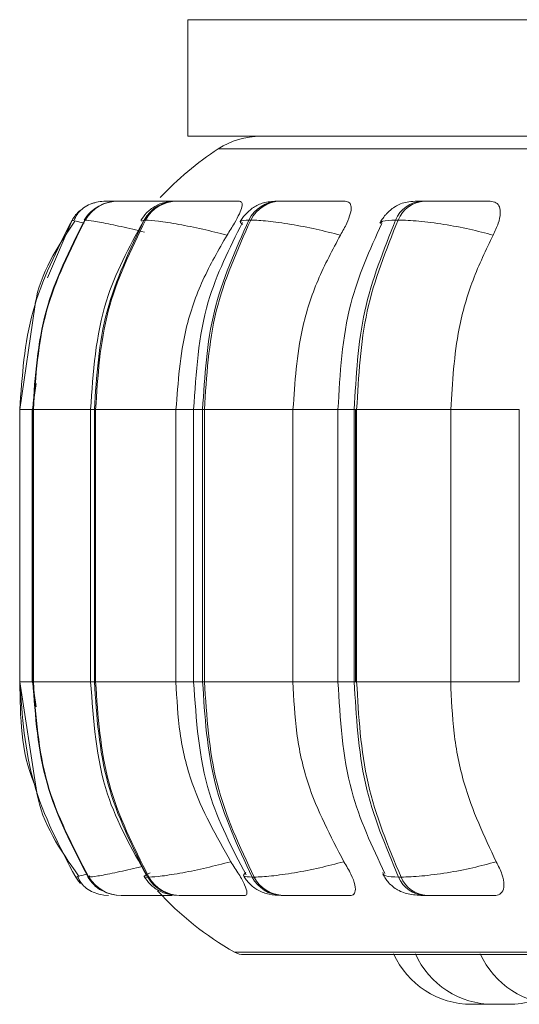
# Model space of a CAD drawing. Units: millimetres. Extents: x 470 to 882, y 3 to 283.
# Drawn here: x 699 to 700, y 75 to 76 of the extents above; entities that cross this region are included whole.
import ezdxf

# ---------------------------------------------------------------- set-up
doc = ezdxf.new("R2010")
doc.units = ezdxf.units.MM

msp = doc.modelspace()

# ---------------------------------------------------------------- linework, layer by layer
at = {"color": 7, "linetype": 'Continuous', "lineweight": 15}
for p, q in [((699.1885, 76.4886), (699.1885, 76.3686)), ((700.1885, 76.4886), (699.1885, 76.4886)), ((700.1885, 76.3686), (699.1885, 76.3686)), ((699.1041, 76.3019), (699.1039, 76.3019)), ((699.1171, 76.3019), (699.1165, 76.3019)), ((699.1391, 76.3019), (699.1382, 76.3019)), ((699.1392, 76.3019), (699.1384, 76.3019)), ((699.1777, 76.3019), (699.1764, 76.3019)), ((699.2838, 76.3019), (699.2818, 76.3019)), ((699.4321, 76.3019), (699.4296, 76.3019)), ((699.083, 76.2824), (699.0825, 76.2824)), ((699.145, 76.2824), (699.1437, 76.2824)), ((699.2534, 76.2824), (699.2514, 76.2824)), ((699.405, 76.2824), (699.4024, 76.2824)), ((699.0311, 76.193), (699.0156, 76.0874)), ((699.0327, 76.1141), (699.0287, 76.0874)), ((699.0156, 76.0874), (699.0156, 75.8074)), ((699.0284, 76.0874), (699.0284, 75.8074)), ((699.0291, 76.0874), (699.0297, 76.0874)), ((699.0291, 75.8074), (699.0291, 76.0874)), ((699.0297, 76.0874), (699.0297, 75.8074)), ((699.0886, 76.0874), (699.0886, 75.8074)), ((699.0924, 76.0874), (699.0937, 76.0874)), ((699.0924, 75.8074), (699.0924, 76.0874)), ((699.0937, 76.0874), (699.1764, 76.0874)), ((699.0937, 76.0874), (699.0937, 75.8074)), ((699.1764, 76.0874), (699.1764, 75.8074)), ((699.1946, 76.0874), (699.1946, 75.8074)), ((699.2038, 76.0874), (699.2057, 76.0874)), ((699.2038, 75.8074), (699.2038, 76.0874)), ((699.2057, 76.0874), (699.2968, 76.0874)), ((699.2057, 76.0874), (699.2057, 75.8074)), ((699.2968, 76.0874), (699.2968, 75.8074)), ((699.3431, 76.0874), (699.3431, 75.8074)), ((699.3598, 76.0874), (699.3623, 76.0874)), ((699.3598, 75.8074), (699.3598, 76.0874)), ((699.3612, 75.8074), (699.3612, 76.0874)), ((699.3623, 76.0874), (699.4591, 76.0874)), ((699.3623, 76.0874), (699.3623, 75.8074)), ((699.4591, 76.0874), (699.4591, 75.8074)), ((699.5296, 76.0874), (699.5296, 75.8074)), ((699.0156, 75.8074), (699.0326, 75.6974)), ((699.0287, 75.8074), (699.0327, 75.7815)), ((699.0291, 75.8074), (699.0297, 75.8074)), ((699.0924, 75.8074), (699.0937, 75.8074)), ((699.0937, 75.8074), (699.1764, 75.8074)), ((699.2038, 75.8074), (699.2057, 75.8074)), ((699.2057, 75.8074), (699.2968, 75.8074)), ((699.3598, 75.8074), (699.3623, 75.8074)), ((699.3623, 75.8074), (699.4591, 75.8074)), ((699.0762, 75.6071), (699.0732, 75.6062)), ((699.0732, 75.6062), (699.0732, 75.6062)), ((699.0862, 75.6062), (699.0868, 75.6062)), ((699.0871, 75.607), (699.0867, 75.6066)), ((699.1473, 75.6062), (699.1486, 75.6062)), ((699.2548, 75.6062), (699.2567, 75.6062)), ((699.4054, 75.6062), (699.408, 75.6062)), ((699.1199, 75.5874), (699.1204, 75.5874)), ((699.1796, 75.5874), (699.1809, 75.5874)), ((699.2848, 75.5874), (699.2868, 75.5874)), ((699.4322, 75.5874), (699.4348, 75.5874)), ((699.2464, 75.5265), (702.1024, 75.5265)), ((699.4806, 75.4754), (699.496, 75.4754)), ((699.496, 75.4754), (699.4997, 75.4755))]:
    msp.add_line(p, q, dxfattribs=at)
at = {"color": 8, "linetype": 'Continuous', "lineweight": 15}
for p, q in [((699.2199, 76.3556), (701.9084, 76.3556)), ((699.0442, 76.223), (699.0696, 76.2824)), ((699.0829, 76.282), (699.0825, 76.2824)), ((699.1408, 76.2814), (699.1437, 76.2824)), ((699.0156, 76.0874), (699.0291, 76.0874)), ((699.0291, 76.0874), (699.0284, 76.0874)), ((699.0297, 76.0874), (699.0886, 76.0874)), ((699.0924, 76.0874), (699.0886, 76.0874)), ((699.1764, 76.0874), (699.1946, 76.0874)), ((699.1946, 76.0874), (699.2038, 76.0874)), ((699.2968, 76.0874), (699.3431, 76.0874)), ((699.3431, 76.0874), (699.3598, 76.0874)), ((699.4591, 76.0874), (699.5296, 76.0874)), ((699.0156, 75.8074), (699.0291, 75.8074)), ((699.0284, 75.8074), (699.0291, 75.8074)), ((699.0297, 75.8074), (699.0886, 75.8074)), ((699.0886, 75.8074), (699.0924, 75.8074)), ((699.1764, 75.8074), (699.1946, 75.8074)), ((699.1946, 75.8074), (699.2038, 75.8074)), ((699.2968, 75.8074), (699.3431, 75.8074)), ((699.3431, 75.8074), (699.3598, 75.8074)), ((699.4591, 75.8074), (699.5296, 75.8074)), ((699.0867, 75.6066), (699.0862, 75.6062)), ((699.0877, 75.6075), (699.0871, 75.607)), ((699.2366, 75.5291), (702.0048, 75.5291))]:
    msp.add_line(p, q, dxfattribs=at)
at = {"color": 7, "linetype": 'Continuous', "lineweight": 15, "flags": 128}
for points in [[(699.0732, 75.6062), (699.0762, 75.6021), (699.0783, 75.5997)], [(699.099, 75.5883), (699.1021, 75.5877), (699.1071, 75.5874)]]:
    msp.add_lwpolyline(points, dxfattribs=at)
at = {"color": 7, "linetype": 'Continuous', "lineweight": 15}
for centre, radius, start, end in [((699.2635, 76.2886), 0.08, 90, 123.0513), ((699.3944, 76.0874), 0.32, 123.0513, 137.0425), ((699.1166, 76.2623), 0.0396, 89.874, 149.4785), ((699.1171, 76.2623), 0.0396, 89.874, 149.4785), ((699.1038, 76.2619), 0.0399, 89.7807, 111.3441), ((699.1768, 76.2641), 0.0378, 90.3054, 151.0112), ((699.178, 76.2641), 0.0378, 90.3054, 151.0113), ((699.2827, 76.2671), 0.0348, 91.2139, 153.8472), ((699.2847, 76.2671), 0.0348, 91.2139, 153.8473), ((699.4312, 76.2708), 0.0311, 92.8958, 158.1387), ((699.4338, 76.2708), 0.0311, 92.8958, 158.1387), ((699.1038, 76.2619), 0.04, 130.7418, 149.1477), ((699.1199, 75.627), 0.0396, 211.6146, 269.9092), ((699.1205, 75.627), 0.0396, 211.6146, 269.9092), ((699.18, 75.6252), 0.0377, 210.0866, 269.4906), ((699.1812, 75.6252), 0.0377, 210.0866, 269.4906), ((699.2857, 75.6222), 0.0347, 207.255, 268.6082), ((699.2876, 75.6222), 0.0347, 207.2551, 268.6082), ((699.4339, 75.6183), 0.0309, 202.9589, 266.9714), ((699.4364, 75.6183), 0.0309, 202.959, 266.9714), ((699.3944, 75.8074), 0.32, 222.2541, 240.4401), ((699.2464, 75.5465), 0.02, 240.4401, 270), ((699.4806, 75.5634), 0.088, 204.1477, 270), ((699.503, 75.5634), 0.088, 204.1477, 270), ((699.5698, 75.5634), 0.088, 204.1477, 270), ((699.5184, 75.5634), 0.088, 270, 287.3815)]:
    msp.add_arc(centre, radius, start, end, dxfattribs=at)
for points, knots in [([(701.9084, 76.3686), (701.9073, 76.3686), (701.8806, 76.3686), (701.8095, 76.3686), (701.7029, 76.3686), (701.5888, 76.3686), (701.4747, 76.3686), (701.3514, 76.3686), (701.22, 76.3686), (701.0828, 76.3686), (700.9422, 76.3686), (700.7999, 76.3686), (700.644, 76.3686), (700.4766, 76.3686), (700.3027, 76.3686), (700.1378, 76.3686), (699.981, 76.3686), (699.8318, 76.3686), (699.7037, 76.3686), (699.5968, 76.3686), (699.5095, 76.3686), (699.4336, 76.3686), (699.3706, 76.3686), (699.3212, 76.3686), (699.2869, 76.3686), (699.2667, 76.3686), (699.265, 76.3686), (699.2643, 76.3686)], [0, 0, 0, 0, 0.002058, 0.049752, 0.098788, 0.137118, 0.175453, 0.214599, 0.25375, 0.292896, 0.332047, 0.370377, 0.408713, 0.457744, 0.505438, 0.5517, 0.597957, 0.645651, 0.694686, 0.733016, 0.771352, 0.810498, 0.849649, 0.888795, 0.927946, 0.966276, 1, 1, 1, 1]), ([(699.1178, 76.3018), (699.1171, 76.3018), (699.1139, 76.3019), (699.1096, 76.3019), (699.1052, 76.3019), (699.1045, 76.3019), (699.1041, 76.3019)], [0, 0, 0, 0, 0.07976, 0.383552, 0.694178, 1, 1, 1, 1]), ([(699.1766, 76.3017), (699.1703, 76.3017), (699.1578, 76.3017), (699.142, 76.3018), (699.1311, 76.3018), (699.1243, 76.3019), (699.1192, 76.3019), (699.1179, 76.3019), (699.1172, 76.3019)], [0, 0, 0, 0, 0.249948, 0.499277, 0.626937, 0.749901, 0.876067, 1, 1, 1, 1]), ([(699.1594, 76.3018), (699.158, 76.3018), (699.1537, 76.3018), (699.1478, 76.3019), (699.142, 76.3019), (699.1401, 76.3019), (699.1392, 76.3019)], [0, 0, 0, 0, 0.145712, 0.427732, 0.716096, 1, 1, 1, 1]), ([(699.1764, 76.3019), (699.1725, 76.3017), (699.1649, 76.3012), (699.1566, 76.2979), (699.1502, 76.2935), (699.1447, 76.2887), (699.1419, 76.2845), (699.1401, 76.2818)], [0, 0, 0, 0, 0.284195, 0.54681, 0.662718, 0.775169, 1, 1, 1, 1]), ([(699.2419, 76.3017), (699.2359, 76.3017), (699.2238, 76.3017), (699.2075, 76.3018), (699.1957, 76.3018), (699.1878, 76.3019), (699.1814, 76.3019), (699.179, 76.3019), (699.1778, 76.3019)], [0, 0, 0, 0, 0.249948, 0.499277, 0.626937, 0.749901, 0.876067, 1, 1, 1, 1]), ([(699.2419, 76.3017), (699.2429, 76.3014), (699.2448, 76.3007), (699.2444, 76.2961), (699.2418, 76.2889), (699.2366, 76.279), (699.2316, 76.271), (699.229, 76.2669)], [0, 0, 0, 0, 0.1777603, 0.3548217, 0.5463285, 0.7635337, 1, 1, 1, 1]), ([(699.2818, 76.3019), (699.277, 76.3017), (699.2698, 76.3013), (699.2626, 76.299), (699.2575, 76.2964), (699.2527, 76.2929), (699.2484, 76.2889), (699.245, 76.2849), (699.2434, 76.2822), (699.2426, 76.2808)], [0, 0, 0, 0, 0.315346, 0.464368, 0.588416, 0.693878, 0.793155, 0.894902, 1, 1, 1, 1]), ([(699.3118, 76.3017), (699.3061, 76.3017), (699.2947, 76.3017), (699.2843, 76.3018), (699.2792, 76.3018), (699.2777, 76.3019), (699.2782, 76.3019), (699.2807, 76.3019), (699.282, 76.3019)], [0, 0, 0, 0, 0.249946, 0.499272, 0.626637, 0.749893, 0.875921, 1, 1, 1, 1]), ([(699.3506, 76.3017), (699.3451, 76.3017), (699.334, 76.3017), (699.3177, 76.3018), (699.3052, 76.3018), (699.2965, 76.3019), (699.289, 76.3019), (699.2856, 76.3019), (699.2839, 76.3019)], [0, 0, 0, 0, 0.2499483, 0.4992767, 0.6269368, 0.7499011, 0.8760666, 1, 1, 1, 1]), ([(699.3506, 76.3017), (699.3523, 76.3014), (699.3555, 76.3007), (699.357, 76.2961), (699.3561, 76.2889), (699.3524, 76.279), (699.348, 76.271), (699.3456, 76.2669)], [0, 0, 0, 0, 0.17776, 0.354822, 0.546328, 0.763534, 1, 1, 1, 1]), ([(699.4296, 76.3019), (699.4263, 76.3018), (699.4198, 76.3017), (699.4124, 76.3007), (699.4065, 76.2989), (699.4019, 76.2964), (699.3984, 76.2938), (699.3961, 76.2918), (699.394, 76.2898), (699.3913, 76.2869), (699.3884, 76.2833), (699.3869, 76.2806), (699.3862, 76.2793)], [0, 0, 0, 0, 0.1685874, 0.3422839, 0.499591, 0.6233255, 0.6743615, 0.720836, 0.7651118, 0.8092588, 0.9015582, 1, 1, 1, 1]), ([(699.4486, 76.3017), (699.4435, 76.3017), (699.4332, 76.3017), (699.4251, 76.3018), (699.4222, 76.3018), (699.4223, 76.3019), (699.4244, 76.3019), (699.4279, 76.3019), (699.4297, 76.3019)], [0, 0, 0, 0, 0.249946, 0.499272, 0.626637, 0.749893, 0.875921, 1, 1, 1, 1]), ([(699.4997, 76.3017), (699.4947, 76.3017), (699.4849, 76.3017), (699.4691, 76.3018), (699.4564, 76.3018), (699.4471, 76.3019), (699.4386, 76.3019), (699.4344, 76.3019), (699.4323, 76.3019)], [0, 0, 0, 0, 0.249948, 0.499277, 0.626937, 0.749901, 0.876067, 1, 1, 1, 1]), ([(699.4997, 76.3017), (699.5018, 76.3014), (699.5062, 76.3007), (699.5096, 76.2961), (699.5105, 76.2889), (699.5085, 76.279), (699.5047, 76.271), (699.5027, 76.2669)], [0, 0, 0, 0, 0.1777603, 0.3548217, 0.5463285, 0.7635337, 1, 1, 1, 1]), ([(699.0938, 76.3006), (699.0912, 76.2998), (699.0861, 76.2982), (699.0796, 76.2939), (699.0743, 76.2884), (699.0723, 76.284), (699.0713, 76.2818)], [0, 0, 0, 0, 0.239622, 0.488103, 0.742597, 1, 1, 1, 1]), ([(699.093, 76.2941), (699.0913, 76.2929), (699.0867, 76.2897), (699.0837, 76.2851), (699.0818, 76.2823)], [0, 0, 0, 0, 0.3806411, 1, 1, 1, 1]), ([(699.0722, 76.2812), (699.0543, 76.2544), (699.0358, 76.2264), (699.0313, 76.1942), (699.0311, 76.193)], [0, 0, 0, 0, 0.961283, 1, 1, 1, 1]), ([(699.229, 76.2669), (699.2205, 76.269), (699.2034, 76.2733), (699.1785, 76.2782), (699.1566, 76.2817), (699.1489, 76.2822), (699.145, 76.2824)], [0, 0, 0, 0, 0.236569, 0.482311, 0.737989, 1, 1, 1, 1]), ([(699.3456, 76.2669), (699.3373, 76.269), (699.3204, 76.2733), (699.2941, 76.2782), (699.2694, 76.2817), (699.2588, 76.2822), (699.2534, 76.2824)], [0, 0, 0, 0, 0.236569, 0.482311, 0.737989, 1, 1, 1, 1]), ([(699.5027, 76.2669), (699.4948, 76.269), (699.4786, 76.2733), (699.4516, 76.2782), (699.4249, 76.2817), (699.4117, 76.2822), (699.405, 76.2824)], [0, 0, 0, 0, 0.2365687, 0.482311, 0.737989, 1, 1, 1, 1]), ([(699.1425, 76.2807), (699.1281, 76.2542), (699.0957, 76.1944), (699.0912, 76.1257), (699.0886, 76.0874)], [0, 0, 0, 0, 0.443145, 1, 1, 1, 1]), ([(699.2449, 76.28), (699.2314, 76.2534), (699.2013, 76.1937), (699.197, 76.1253), (699.1946, 76.0874)], [0, 0, 0, 0, 0.446512, 1, 1, 1, 1]), ([(699.3881, 76.2787), (699.3759, 76.2518), (699.3491, 76.1924), (699.3452, 76.1245), (699.3431, 76.0874)], [0, 0, 0, 0, 0.453208, 1, 1, 1, 1]), ([(699.229, 76.2669), (699.2202, 76.2517), (699.2027, 76.2214), (699.1818, 76.1613), (699.1785, 76.1155), (699.1764, 76.0874)], [0, 0, 0, 0, 0.279282, 0.558467, 1, 1, 1, 1]), ([(699.3456, 76.2669), (699.3375, 76.2517), (699.3212, 76.2214), (699.3018, 76.1613), (699.2987, 76.1155), (699.2968, 76.0874)], [0, 0, 0, 0, 0.279282, 0.558467, 1, 1, 1, 1]), ([(699.5027, 76.2669), (699.4954, 76.2517), (699.4808, 76.2214), (699.4635, 76.1613), (699.4608, 76.1155), (699.4591, 76.0874)], [0, 0, 0, 0, 0.279282, 0.558467, 1, 1, 1, 1]), ([(699.0886, 75.8074), (699.0914, 75.7678), (699.0963, 75.6966), (699.1309, 75.6353), (699.1463, 75.6081)], [0, 0, 0, 0, 0.556339, 1, 1, 1, 1]), ([(699.1764, 75.8074), (699.1773, 75.7897), (699.179, 75.7543), (699.1944, 75.6899), (699.218, 75.6484), (699.2328, 75.6221)], [0, 0, 0, 0, 0.2691417, 0.538283, 1, 1, 1, 1]), ([(699.1946, 75.8074), (699.1972, 75.7682), (699.2018, 75.6973), (699.2341, 75.6361), (699.2485, 75.6088)], [0, 0, 0, 0, 0.553021, 1, 1, 1, 1]), ([(699.2968, 75.8074), (699.2976, 75.7897), (699.2992, 75.7543), (699.3135, 75.6899), (699.3354, 75.6484), (699.3492, 75.6221)], [0, 0, 0, 0, 0.269142, 0.538283, 1, 1, 1, 1]), ([(699.3431, 75.8074), (699.3454, 75.769), (699.3495, 75.6987), (699.3783, 75.6377), (699.3913, 75.6101)], [0, 0, 0, 0, 0.546255, 1, 1, 1, 1]), ([(699.4591, 75.8074), (699.4598, 75.7897), (699.4612, 75.7543), (699.474, 75.6899), (699.4935, 75.6484), (699.5059, 75.6221)], [0, 0, 0, 0, 0.269142, 0.538283, 1, 1, 1, 1]), ([(699.0326, 75.6974), (699.0328, 75.6959), (699.0377, 75.6628), (699.0573, 75.6345), (699.0761, 75.6076)], [0, 0, 0, 0, 0.046856, 1, 1, 1, 1]), ([(699.2328, 75.6221), (699.2244, 75.62), (699.2073, 75.6156), (699.1824, 75.6105), (699.1603, 75.607), (699.1525, 75.6065), (699.1486, 75.6062)], [0, 0, 0, 0, 0.2352636, 0.4807075, 0.7366892, 1, 1, 1, 1]), ([(699.2328, 75.6221), (699.2357, 75.6177), (699.2415, 75.609), (699.2475, 75.5979), (699.2499, 75.5907), (699.249, 75.5877), (699.2474, 75.5875), (699.2469, 75.5874)], [0, 0, 0, 0, 0.250958, 0.502293, 0.741311, 0.914549, 1, 1, 1, 1]), ([(699.3492, 75.6221), (699.341, 75.62), (699.3241, 75.6156), (699.2977, 75.6105), (699.2729, 75.607), (699.2622, 75.6065), (699.2567, 75.6062)], [0, 0, 0, 0, 0.235264, 0.480708, 0.736689, 1, 1, 1, 1]), ([(699.3492, 75.6221), (699.3518, 75.6177), (699.357, 75.609), (699.3611, 75.5979), (699.3613, 75.5907), (699.3586, 75.5877), (699.3561, 75.5875), (699.3553, 75.5874)], [0, 0, 0, 0, 0.250958, 0.502293, 0.741311, 0.914549, 1, 1, 1, 1]), ([(699.5059, 75.6221), (699.498, 75.62), (699.4819, 75.6156), (699.4549, 75.6105), (699.428, 75.607), (699.4147, 75.6065), (699.408, 75.6062)], [0, 0, 0, 0, 0.235264, 0.480708, 0.736689, 1, 1, 1, 1]), ([(699.5059, 75.6221), (699.5081, 75.6177), (699.5125, 75.609), (699.5146, 75.5979), (699.5126, 75.5907), (699.5082, 75.5877), (699.5049, 75.5875), (699.5038, 75.5874)], [0, 0, 0, 0, 0.250958, 0.5022926, 0.7413112, 0.914549, 1, 1, 1, 1]), ([(699.0752, 75.6069), (699.0763, 75.6046), (699.0785, 75.6001), (699.0841, 75.5946), (699.0909, 75.5904), (699.0964, 75.589), (699.099, 75.5883)], [0, 0, 0, 0, 0.25883, 0.514068, 0.762082, 1, 1, 1, 1]), ([(699.0856, 75.6064), (699.0875, 75.6037), (699.0915, 75.5982), (699.0981, 75.5931), (699.1025, 75.5915), (699.1037, 75.591)], [0, 0, 0, 0, 0.409976, 0.836706, 1, 1, 1, 1]), ([(699.1437, 75.6069), (699.1456, 75.6041), (699.1486, 75.5999), (699.154, 75.5953), (699.1601, 75.5914), (699.1683, 75.5882), (699.1759, 75.5877), (699.1796, 75.5874)], [0, 0, 0, 0, 0.226339, 0.34534, 0.471825, 0.739427, 1, 1, 1, 1]), ([(699.246, 75.6078), (699.2469, 75.6064), (699.2486, 75.6035), (699.2521, 75.5994), (699.2564, 75.5956), (699.2628, 75.5914), (699.2717, 75.5882), (699.2805, 75.5877), (699.2848, 75.5874)], [0, 0, 0, 0, 0.101759, 0.206037, 0.317114, 0.442742, 0.724569, 1, 1, 1, 1]), ([(699.3892, 75.6094), (699.3901, 75.6079), (699.3917, 75.6049), (699.3953, 75.6004), (699.3997, 75.5961), (699.4066, 75.5915), (699.4146, 75.5889), (699.4242, 75.5876), (699.4296, 75.5875), (699.4322, 75.5874)], [0, 0, 0, 0, 0.091368, 0.185294, 0.289039, 0.41417, 0.708929, 0.859083, 1, 1, 1, 1]), ([(699.1204, 75.5874), (699.1211, 75.5874), (699.1225, 75.5874), (699.1279, 75.5874), (699.135, 75.5874), (699.1463, 75.5874), (699.1595, 75.5874), (699.1693, 75.5874), (699.1726, 75.5874)], [0, 0, 0, 0, 0.1405054, 0.2839018, 0.4232524, 0.5685431, 0.8515394, 1, 1, 1, 1]), ([(699.1809, 75.5874), (699.1821, 75.5874), (699.1846, 75.5874), (699.1913, 75.5874), (699.1995, 75.5874), (699.2118, 75.5874), (699.2285, 75.5874), (699.2407, 75.5874), (699.2469, 75.5874)], [0, 0, 0, 0, 0.123743, 0.250032, 0.372758, 0.500715, 0.749949, 1, 1, 1, 1]), ([(699.2868, 75.5874), (699.2885, 75.5874), (699.292, 75.5874), (699.2998, 75.5874), (699.3088, 75.5874), (699.3217, 75.5874), (699.3384, 75.5874), (699.3496, 75.5874), (699.3553, 75.5874)], [0, 0, 0, 0, 0.123743, 0.250032, 0.372758, 0.500715, 0.749949, 1, 1, 1, 1]), ([(699.4348, 75.5874), (699.437, 75.5874), (699.4414, 75.5874), (699.4501, 75.5874), (699.4597, 75.5874), (699.4727, 75.5874), (699.4888, 75.5874), (699.4988, 75.5874), (699.5038, 75.5874)], [0, 0, 0, 0, 0.123743, 0.250032, 0.372758, 0.500715, 0.749949, 1, 1, 1, 1]), ([(699.5029, 75.4754), (699.503, 75.4754), (699.503, 75.4754), (699.5031, 75.4754), (699.5031, 75.4754), (699.5031, 75.4754), (699.5034, 75.4754), (699.504, 75.4754), (699.5054, 75.4754), (699.5071, 75.4754), (699.5088, 75.4754), (699.5107, 75.4754), (699.5117, 75.4754), (699.5122, 75.4754), (699.5122, 75.4754), (699.5123, 75.4754), (699.5133, 75.4754), (699.5149, 75.4754), (699.5164, 75.4754), (699.5176, 75.4754), (699.5182, 75.4754), (699.5184, 75.4754), (699.5184, 75.4754), (699.5184, 75.4754)], [0, 0, 0, 0, 0.062238, 0.062373, 0.0634, 0.06622, 0.07684, 0.187389, 0.274595, 0.334785, 0.437573, 0.499907, 0.562161, 0.562308, 0.563366, 0.566219, 0.576873, 0.687313, 0.774519, 0.834709, 0.937497, 0.999832, 1, 1, 1, 1])]:
    msp.add_open_spline(points, degree=3, knots=knots, dxfattribs=at)
at = {"color": 8, "linetype": 'Continuous', "lineweight": 15}
for points, knots in [([(699.1172, 76.3018), (699.116, 76.3018), (699.1123, 76.3018), (699.1079, 76.3019), (699.1043, 76.3019), (699.104, 76.3019), (699.1039, 76.3019)], [0, 0, 0, 0, 0.1461, 0.427552, 0.71633, 1, 1, 1, 1]), ([(699.1238, 76.3018), (699.1222, 76.3019), (699.1188, 76.3019), (699.1161, 76.3019), (699.1165, 76.3019), (699.1167, 76.3019)], [0, 0, 0, 0, 0.3301234, 0.6676714, 1, 1, 1, 1]), ([(699.1593, 76.3018), (699.1558, 76.3018), (699.1495, 76.3018), (699.1431, 76.3018), (699.1391, 76.3019), (699.137, 76.3019), (699.1379, 76.3019), (699.1384, 76.3019)], [0, 0, 0, 0, 0.240719, 0.434299, 0.620758, 0.812071, 1, 1, 1, 1]), ([(699.0819, 76.2792), (699.0788, 76.2799), (699.0704, 76.282), (699.0698, 76.2822), (699.0695, 76.2824)], [0, 0, 0, 0, 0.377547, 1, 1, 1, 1]), ([(699.1439, 76.27), (699.1398, 76.271), (699.1272, 76.2742), (699.1084, 76.2782), (699.0899, 76.2817), (699.0854, 76.2822), (699.083, 76.2824)], [0, 0, 0, 0, 0.132726, 0.411894, 0.70235, 1, 1, 1, 1]), ([(699.2447, 76.2779), (699.2433, 76.2792), (699.2405, 76.2818), (699.2478, 76.2822), (699.2514, 76.2824)], [0, 0, 0, 0, 0.493883, 1, 1, 1, 1]), ([(699.3872, 76.279), (699.3875, 76.2799), (699.3883, 76.282), (699.3971, 76.2822), (699.4024, 76.2824)], [0, 0, 0, 0, 0.393461, 1, 1, 1, 1]), ([(699.0324, 75.6985), (699.0318, 75.6999), (699.0166, 75.7335), (699.0162, 75.7712), (699.0158, 75.8074)], [0, 0, 0, 0, 0.04243, 1, 1, 1, 1]), ([(699.1418, 75.6174), (699.1398, 75.6169), (699.1293, 75.6142), (699.1124, 75.6106), (699.0938, 75.6069), (699.0891, 75.6065), (699.0868, 75.6062)], [0, 0, 0, 0, 0.069174, 0.367925, 0.679502, 1, 1, 1, 1]), ([(699.0855, 75.6095), (699.0822, 75.6087), (699.0772, 75.6074), (699.0765, 75.6072), (699.0762, 75.6071)], [0, 0, 0, 0, 0.659793, 1, 1, 1, 1]), ([(699.1498, 75.6106), (699.1471, 75.6094), (699.1413, 75.6068), (699.1452, 75.6064), (699.1473, 75.6062)], [0, 0, 0, 0, 0.470467, 1, 1, 1, 1]), ([(699.2482, 75.6109), (699.2467, 75.6096), (699.2439, 75.6069), (699.2511, 75.6065), (699.2548, 75.6062)], [0, 0, 0, 0, 0.492943, 1, 1, 1, 1]), ([(699.3893, 75.6109), (699.3895, 75.6096), (699.3899, 75.6069), (699.4002, 75.6065), (699.4054, 75.6062)], [0, 0, 0, 0, 0.492943, 1, 1, 1, 1])]:
    msp.add_open_spline(points, degree=3, knots=knots, dxfattribs=at)
at = {"color": 7, "linetype": 'Continuous', "lineweight": 15}
for points in [[(699.0695, 76.2824), (699.0539, 76.2517), (699.0228, 76.1904), (699.018, 76.1217), (699.0157, 76.0874)], [(699.0291, 76.0874), (699.0315, 76.1217), (699.0362, 76.1904), (699.067, 76.2517), (699.0825, 76.2824)], [(699.083, 76.2824), (699.0676, 76.2517), (699.0367, 76.1904), (699.032, 76.1217), (699.0297, 76.0874)], [(699.0924, 76.0874), (699.0947, 76.1217), (699.0992, 76.1904), (699.1289, 76.2517), (699.1437, 76.2824)], [(699.145, 76.2824), (699.1301, 76.2517), (699.1004, 76.1904), (699.0959, 76.1217), (699.0937, 76.0874)], [(699.2038, 76.0874), (699.2059, 76.1217), (699.2101, 76.1904), (699.2376, 76.2517), (699.2514, 76.2824)], [(699.2534, 76.2824), (699.2396, 76.2517), (699.212, 76.1904), (699.2078, 76.1217), (699.2057, 76.0874)], [(699.3598, 76.0874), (699.3617, 76.1217), (699.3654, 76.1904), (699.3901, 76.2517), (699.4024, 76.2824)], [(699.405, 76.2824), (699.3926, 76.2517), (699.368, 76.1904), (699.3642, 76.1217), (699.3623, 76.0874)], [(699.0157, 75.8074), (699.0182, 75.7719), (699.0233, 75.7008), (699.0566, 75.6377), (699.0732, 75.6062)], [(699.0862, 75.6062), (699.0697, 75.6377), (699.0367, 75.7008), (699.0317, 75.7719), (699.0291, 75.8074)], [(699.0297, 75.8074), (699.0322, 75.7719), (699.0372, 75.7008), (699.0703, 75.6377), (699.0868, 75.6062)], [(699.1473, 75.6062), (699.1314, 75.6377), (699.0997, 75.7008), (699.0948, 75.7719), (699.0924, 75.8074)], [(699.0937, 75.8074), (699.0961, 75.7719), (699.1009, 75.7008), (699.1327, 75.6377), (699.1486, 75.6062)], [(699.2548, 75.6062), (699.24, 75.6377), (699.2105, 75.7008), (699.206, 75.7719), (699.2038, 75.8074)], [(699.2057, 75.8074), (699.2079, 75.7719), (699.2125, 75.7008), (699.242, 75.6377), (699.2567, 75.6062)], [(699.4054, 75.6062), (699.3922, 75.6377), (699.3658, 75.7008), (699.3618, 75.7719), (699.3598, 75.8074)], [(699.3623, 75.8074), (699.3643, 75.7719), (699.3684, 75.7008), (699.3948, 75.6377), (699.408, 75.6062)]]:
    msp.add_open_spline(points, degree=3, dxfattribs=at)

doc.saveas('drawing.dxf')
